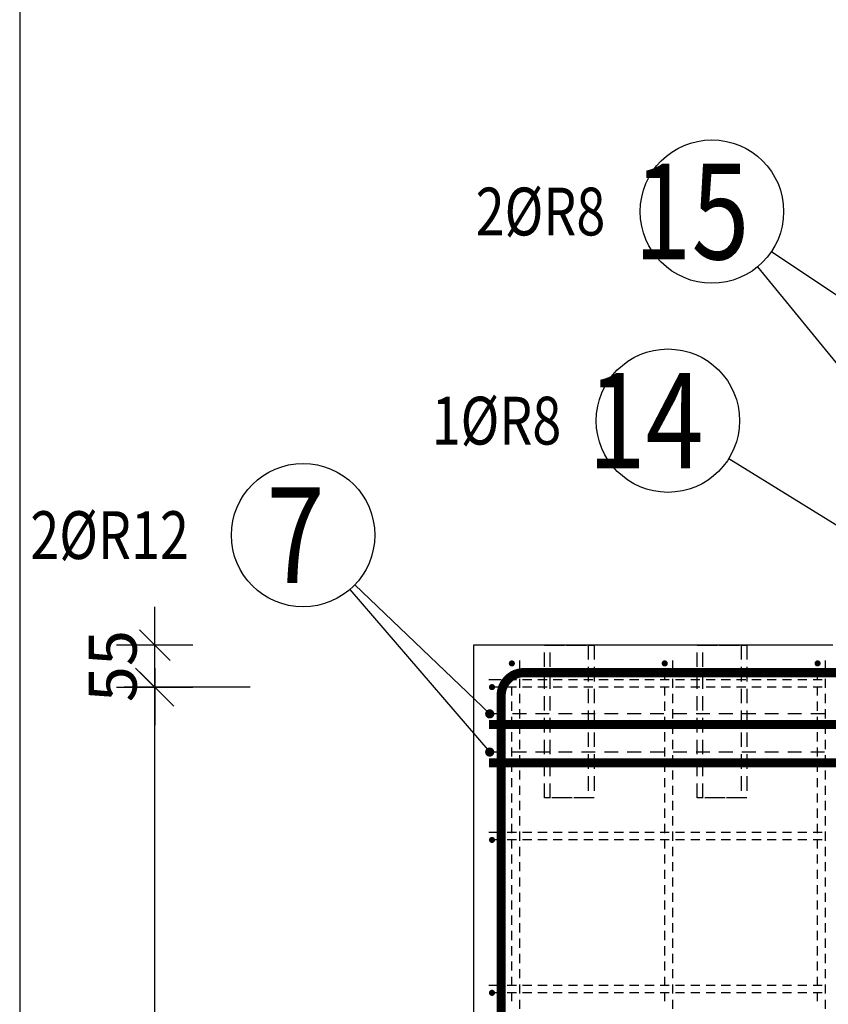
# Model space of a CAD drawing. Units: millimetres. Extents: x 176111 to 207611, y -74795 to -58118.
# Drawn here: x 191869 to 192927, y -63347 to -62059 of the extents above; entities that cross this region are included whole.
import ezdxf

# ---------------------------------------------------------------- set-up
doc = ezdxf.new("R2010")
doc.units = ezdxf.units.MM
doc.header["$LTSCALE"] = 20
doc.linetypes.add('HIDDEN2', pattern=[4.7625, 3.175, -1.5875])
doc.layers.add('CUTVIEWLIMITS', color=1, linetype='Continuous', plot=False)
for name, color, linetype in [('K-KOTY', 151, 'Continuous'), ('K-OCEL_NEVID', 31, 'HIDDEN2'), ('K-TVAR', 2, 'Continuous'), ('KÓTY_POPIS_ŘADY', 2, 'Continuous'), ('P_xxxPŘÍČNÉ-HORNÍ', 31, 'Continuous'), ('POLP_POLOŽKA', 2, 'Continuous')]:
    doc.layers.add(name, color=color, linetype=linetype)
doc.styles.add('KCE-text', font='romans.shx', dxfattribs={"width": 0.8, "height": 62.5})
doc.styles.add('RomanS', font='romans.shx', dxfattribs={"width": 0.7})
doc.dimstyles.new('KCE-25', dxfattribs={"dimscale": 25, "dimtxt": 2.5, "dimasz": 1, "dimexe": 1.25, "dimexo": 0.625, "dimtad": 1, "dimdec": 0, "dimtxsty": 'RomanS', "dimblk": 'dim_end', "dimcen": 2.5, "dimse1": 1, "dimse2": 1, "dimclrt": 2, "dimadec": 1, "dimazin": 0, "dimtfac": 1, "dimtdec": 0, "dimtix": 1, "dimtmove": 2, "dimatfit": 3, "dimldrblk": 'dim_end', "dimfxl": 1, "dimarcsym": 0})

# ---------------------------------------------------------------- blocks, each defined once
blk = doc.blocks.new('dim_end')
for p, q in [((0, 2), (0, -2)), ((-0.8, -0.8), (0.8, 0.8)), ((1, 0), (-1, 0))]:
    blk.add_line(p, q)
blk = doc.blocks.new('*D1102')
at = {"layer": 'Defpoints', "color": 0, "transparency": 16777216}
for p in [(192046.1, -62877), (192463.4, -62877), (192046.1, -62932)]:
    blk.add_point(p, dxfattribs=at)
at = {"layer": 'K-KOTY', "color": 0, "lineweight": -2, "transparency": 16777216}
for p, q in [((192046.1, -62852), (192046.1, -62827)), ((192046.1, -62932), (192046.1, -62877)), ((192046.1, -62957), (192046.1, -62982))]:
    blk.add_line(p, q, dxfattribs=at)
at = {"layer": 'K-KOTY', "color": 0, "lineweight": -2, "transparency": 16777216, "xscale": 25, "yscale": 25, "zscale": 25}
for p, rotation in [((192046.1, -62877), 270), ((192046.1, -62932), 90)]:
    blk.add_blockref('dim_end', p, dxfattribs=dict(at, rotation=rotation))
at = {"layer": 'K-KOTY', "color": 2, "transparency": 16777216, "insert": (191999.2, -62904.5), "char_height": 62.5, "attachment_point": 5, "rotation": 90, "style": 'RomanS'}
blk.add_mtext('55', dxfattribs=at)
blk = doc.blocks.new('*D1104')
at = {"layer": 'Defpoints', "color": 0, "transparency": 16777216}
for p in [(192513.4, -61902.1), (192513.4, -61902.1), (192463.4, -62877)]:
    blk.add_point(p, dxfattribs=at)
at = {"layer": 'K-KOTY', "color": 0, "lineweight": -2, "transparency": 16777216}
for p, q in [((192438.4, -61902.1), (192413.4, -61902.1)), ((192463.4, -61902.1), (192513.4, -61902.1)), ((192538.4, -61902.1), (192563.4, -61902.1))]:
    blk.add_line(p, q, dxfattribs=at)
at = {"layer": 'K-KOTY', "color": 0, "lineweight": -2, "transparency": 16777216, "xscale": 25, "yscale": 25, "zscale": 25}
blk.add_blockref('dim_end', (192463.4, -61902.1), dxfattribs=at)
at = {"layer": 'K-KOTY', "color": 0, "lineweight": -2, "transparency": 16777216, "xscale": 25, "yscale": 25, "zscale": 25, "rotation": 180}
blk.add_blockref('dim_end', (192513.4, -61902.1), dxfattribs=at)
at = {"layer": 'K-KOTY', "color": 2, "transparency": 16777216, "insert": (192488.4, -61855.2), "char_height": 62.5, "attachment_point": 5, "style": 'RomanS'}
blk.add_mtext('50', dxfattribs=at)

msp = doc.modelspace()

# ---------------------------------------------------------------- linework, layer by layer
at = {"layer": 'CUTVIEWLIMITS'}
msp.add_lwpolyline([(191869.4, -65221), (198997.4, -65221), (198997.4, -61763), (191869.4, -61763)], close=True, dxfattribs=at)
at = {"layer": 'K-OCEL_NEVID', "color": 7, "linetype": 'HIDDEN2', "ltscale": 0.3}
for p, q in [((192555.9, -63077), (192555.9, -62877)), ((192555.9, -62877), (192620.9, -62877)), ((192563.4, -63077), (192563.4, -62877)), ((192563.4, -62877), (192613.4, -62877)), ((192613.4, -62877), (192613.4, -63077)), ((192620.9, -62877), (192620.9, -63077)), ((192755.9, -63077), (192755.9, -62877)), ((192755.9, -62877), (192820.9, -62877)), ((192763.4, -63077), (192763.4, -62877)), ((192763.4, -62877), (192813.4, -62877)), ((192813.4, -62877), (192813.4, -63077)), ((192820.9, -62877), (192820.9, -63077)), ((192620.9, -63077), (192555.9, -63077)), ((192613.4, -63077), (192563.4, -63077)), ((192820.9, -63077), (192755.9, -63077)), ((192813.4, -63077), (192763.4, -63077))]:
    msp.add_line(p, q, dxfattribs=at)
at = {"layer": 'K-TVAR', "color": 7}
for p, q in [((192933.4, -62877), (192463.4, -62877)), ((192463.4, -62877), (192463.4, -64627))]:
    msp.add_line(p, q, dxfattribs=at)
at = {"layer": 'KÓTY_POPIS_ŘADY', "color": 151}
for p, q in [((192071.1, -62957), (192021.1, -62907)), ((192171.1, -62932), (192006.1, -62932)), ((192046.1, -64532), (192046.1, -62932))]:
    msp.add_line(p, q, dxfattribs=at)
at = {"layer": 'P_xxxPŘÍČNÉ-HORNÍ'}
for points in [[(192515.4, -62901, 4, 4, 1), (192511.4, -62901, 4, 4, 1)], [(192715.4, -62901, 4, 4, 1), (192711.4, -62901, 4, 4, 1)], [(192915.4, -62901, 4, 4, 1), (192911.4, -62901, 4, 4, 1)], [(192489.4, -62932, 4, 4, 1), (192485.4, -62932, 4, 4, 1)], [(192487.4, -62967, 6, 6, 1), (192481.4, -62967, 6, 6, 1)], [(192487.4, -63017, 6, 6, 1), (192481.4, -63017, 6, 6, 1)], [(192489.4, -63132, 4, 4, 1), (192485.4, -63132, 4, 4, 1)], [(192489.4, -63332, 4, 4, 1), (192485.4, -63332, 4, 4, 1)]]:
    msp.add_lwpolyline(points, format="xyseb", close=True, dxfattribs=at)
for points in [[(192523.4, -62897), (192523.4, -62901)], [(192523.4, -62901), (192523.4, -62913)], [(192723.4, -62897), (192723.4, -62901)], [(192723.4, -62901), (192723.4, -62913)], [(192923.4, -62897), (192923.4, -62901)], [(192923.4, -62901), (192923.4, -62913)], [(192513.4, -62923), (192513.4, -62911)], [(192713.4, -62923), (192713.4, -62911)], [(192913.4, -62923), (192913.4, -62911)], [(192483.4, -62922), (192487.4, -62922)], [(192487.4, -62922), (192499.4, -62922)], [(192507.4, -62922), (192519.4, -62922)], [(192513.4, -62943), (192513.4, -62931)], [(192523.4, -62921), (192523.4, -62933)], [(192527.4, -62922), (192539.4, -62922)], [(192547.4, -62922), (192559.4, -62922)], [(192567.4, -62922), (192579.4, -62922)], [(192587.4, -62922), (192599.4, -62922)], [(192607.4, -62922), (192619.4, -62922)], [(192627.4, -62922), (192639.4, -62922)], [(192647.4, -62922), (192659.4, -62922)], [(192667.4, -62922), (192679.4, -62922)], [(192687.4, -62922), (192699.4, -62922)], [(192707.4, -62922), (192719.4, -62922)], [(192713.4, -62943), (192713.4, -62931)], [(192723.4, -62921), (192723.4, -62933)], [(192727.4, -62922), (192739.4, -62922)], [(192747.4, -62922), (192759.4, -62922)], [(192767.4, -62922), (192779.4, -62922)], [(192787.4, -62922), (192799.4, -62922)], [(192807.4, -62922), (192819.4, -62922)], [(192827.4, -62922), (192839.4, -62922)], [(192847.4, -62922), (192859.4, -62922)], [(192867.4, -62922), (192879.4, -62922)], [(192887.4, -62922), (192899.4, -62922)], [(192907.4, -62922), (192919.4, -62922)], [(192913.4, -62943), (192913.4, -62931)], [(192923.4, -62921), (192923.4, -62933)], [(192499.4, -62932), (192491.4, -62932)], [(192519.4, -62932), (192507.4, -62932)], [(192523.4, -62941), (192523.4, -62953)], [(192539.4, -62932), (192527.4, -62932)], [(192559.4, -62932), (192547.4, -62932)], [(192579.4, -62932), (192567.4, -62932)], [(192599.4, -62932), (192587.4, -62932)], [(192619.4, -62932), (192607.4, -62932)], [(192639.4, -62932), (192627.4, -62932)], [(192659.4, -62932), (192647.4, -62932)], [(192679.4, -62932), (192667.4, -62932)], [(192699.4, -62932), (192687.4, -62932)], [(192719.4, -62932), (192707.4, -62932)], [(192723.4, -62941), (192723.4, -62953)], [(192739.4, -62932), (192727.4, -62932)], [(192759.4, -62932), (192747.4, -62932)], [(192779.4, -62932), (192767.4, -62932)], [(192799.4, -62932), (192787.4, -62932)], [(192819.4, -62932), (192807.4, -62932)], [(192839.4, -62932), (192827.4, -62932)], [(192859.4, -62932), (192847.4, -62932)], [(192879.4, -62932), (192867.4, -62932)], [(192899.4, -62932), (192887.4, -62932)], [(192919.4, -62932), (192907.4, -62932)], [(192923.4, -62941), (192923.4, -62953)], [(192513.4, -62963), (192513.4, -62951)], [(192713.4, -62963), (192713.4, -62951)], [(192913.4, -62963), (192913.4, -62951)], [(192502.4, -62967), (192490.4, -62967)], [(192532.4, -62967), (192514.4, -62967)], [(192523.4, -62961), (192523.4, -62973)], [(192562.4, -62967), (192544.4, -62967)], [(192592.4, -62967), (192574.4, -62967)], [(192622.4, -62967), (192604.4, -62967)], [(192652.4, -62967), (192634.4, -62967)], [(192682.4, -62967), (192664.4, -62967)], [(192712.4, -62967), (192694.4, -62967)], [(192723.4, -62961), (192723.4, -62973)], [(192742.4, -62967), (192724.4, -62967)], [(192772.4, -62967), (192754.4, -62967)], [(192802.4, -62967), (192784.4, -62967)], [(192832.4, -62967), (192814.4, -62967)], [(192862.4, -62967), (192844.4, -62967)], [(192892.4, -62967), (192874.4, -62967)], [(192922.4, -62967), (192904.4, -62967)], [(192923.4, -62961), (192923.4, -62973)], [(192513.4, -62983), (192513.4, -62971)], [(192523.4, -62981), (192523.4, -62993)], [(192713.4, -62983), (192713.4, -62971)], [(192723.4, -62981), (192723.4, -62993)], [(192913.4, -62983), (192913.4, -62971)], [(192923.4, -62981), (192923.4, -62993)], [(192513.4, -63003), (192513.4, -62991)], [(192713.4, -63003), (192713.4, -62991)], [(192913.4, -63003), (192913.4, -62991)], [(192523.4, -63001), (192523.4, -63013)], [(192723.4, -63001), (192723.4, -63013)], [(192923.4, -63001), (192923.4, -63013)], [(192502.4, -63017), (192490.4, -63017)], [(192513.4, -63023), (192513.4, -63011)], [(192532.4, -63017), (192514.4, -63017)], [(192523.4, -63021), (192523.4, -63033)], [(192562.4, -63017), (192544.4, -63017)], [(192592.4, -63017), (192574.4, -63017)], [(192622.4, -63017), (192604.4, -63017)], [(192652.4, -63017), (192634.4, -63017)], [(192682.4, -63017), (192664.4, -63017)], [(192712.4, -63017), (192694.4, -63017)], [(192713.4, -63023), (192713.4, -63011)], [(192723.4, -63021), (192723.4, -63033)], [(192742.4, -63017), (192724.4, -63017)], [(192772.4, -63017), (192754.4, -63017)], [(192802.4, -63017), (192784.4, -63017)], [(192832.4, -63017), (192814.4, -63017)], [(192862.4, -63017), (192844.4, -63017)], [(192892.4, -63017), (192874.4, -63017)], [(192922.4, -63017), (192904.4, -63017)], [(192913.4, -63023), (192913.4, -63011)], [(192923.4, -63021), (192923.4, -63033)], [(192513.4, -63043), (192513.4, -63031)], [(192713.4, -63043), (192713.4, -63031)], [(192913.4, -63043), (192913.4, -63031)], [(192523.4, -63041), (192523.4, -63053)], [(192723.4, -63041), (192723.4, -63053)], [(192923.4, -63041), (192923.4, -63053)], [(192513.4, -63063), (192513.4, -63051)], [(192713.4, -63063), (192713.4, -63051)], [(192913.4, -63063), (192913.4, -63051)], [(192513.4, -63083), (192513.4, -63071)], [(192523.4, -63061), (192523.4, -63073)], [(192713.4, -63083), (192713.4, -63071)], [(192723.4, -63061), (192723.4, -63073)], [(192913.4, -63083), (192913.4, -63071)], [(192923.4, -63061), (192923.4, -63073)], [(192523.4, -63081), (192523.4, -63093)], [(192723.4, -63081), (192723.4, -63093)], [(192923.4, -63081), (192923.4, -63093)], [(192513.4, -63103), (192513.4, -63091)], [(192713.4, -63103), (192713.4, -63091)], [(192913.4, -63103), (192913.4, -63091)], [(192513.4, -63123), (192513.4, -63111)], [(192523.4, -63101), (192523.4, -63113)], [(192713.4, -63123), (192713.4, -63111)], [(192723.4, -63101), (192723.4, -63113)], [(192913.4, -63123), (192913.4, -63111)], [(192923.4, -63101), (192923.4, -63113)], [(192483.4, -63122), (192487.4, -63122)], [(192487.4, -63122), (192499.4, -63122)], [(192507.4, -63122), (192519.4, -63122)], [(192523.4, -63121), (192523.4, -63133)], [(192527.4, -63122), (192539.4, -63122)], [(192547.4, -63122), (192559.4, -63122)], [(192567.4, -63122), (192579.4, -63122)], [(192587.4, -63122), (192599.4, -63122)], [(192607.4, -63122), (192619.4, -63122)], [(192627.4, -63122), (192639.4, -63122)], [(192647.4, -63122), (192659.4, -63122)], [(192667.4, -63122), (192679.4, -63122)], [(192687.4, -63122), (192699.4, -63122)], [(192707.4, -63122), (192719.4, -63122)], [(192723.4, -63121), (192723.4, -63133)], [(192727.4, -63122), (192739.4, -63122)], [(192747.4, -63122), (192759.4, -63122)], [(192767.4, -63122), (192779.4, -63122)], [(192787.4, -63122), (192799.4, -63122)], [(192807.4, -63122), (192819.4, -63122)], [(192827.4, -63122), (192839.4, -63122)], [(192847.4, -63122), (192859.4, -63122)], [(192867.4, -63122), (192879.4, -63122)], [(192887.4, -63122), (192899.4, -63122)], [(192907.4, -63122), (192919.4, -63122)], [(192923.4, -63121), (192923.4, -63133)], [(192499.4, -63132), (192491.4, -63132)], [(192519.4, -63132), (192507.4, -63132)], [(192513.4, -63143), (192513.4, -63131)], [(192539.4, -63132), (192527.4, -63132)], [(192559.4, -63132), (192547.4, -63132)], [(192579.4, -63132), (192567.4, -63132)], [(192599.4, -63132), (192587.4, -63132)], [(192619.4, -63132), (192607.4, -63132)], [(192639.4, -63132), (192627.4, -63132)], [(192659.4, -63132), (192647.4, -63132)], [(192679.4, -63132), (192667.4, -63132)], [(192699.4, -63132), (192687.4, -63132)], [(192719.4, -63132), (192707.4, -63132)], [(192713.4, -63143), (192713.4, -63131)], [(192739.4, -63132), (192727.4, -63132)], [(192759.4, -63132), (192747.4, -63132)], [(192779.4, -63132), (192767.4, -63132)], [(192799.4, -63132), (192787.4, -63132)], [(192819.4, -63132), (192807.4, -63132)], [(192839.4, -63132), (192827.4, -63132)], [(192859.4, -63132), (192847.4, -63132)], [(192879.4, -63132), (192867.4, -63132)], [(192899.4, -63132), (192887.4, -63132)], [(192919.4, -63132), (192907.4, -63132)], [(192913.4, -63143), (192913.4, -63131)], [(192523.4, -63141), (192523.4, -63153)], [(192723.4, -63141), (192723.4, -63153)], [(192923.4, -63141), (192923.4, -63153)], [(192513.4, -63163), (192513.4, -63151)], [(192523.4, -63161), (192523.4, -63173)], [(192713.4, -63163), (192713.4, -63151)], [(192723.4, -63161), (192723.4, -63173)], [(192913.4, -63163), (192913.4, -63151)], [(192923.4, -63161), (192923.4, -63173)], [(192513.4, -63183), (192513.4, -63171)], [(192713.4, -63183), (192713.4, -63171)], [(192913.4, -63183), (192913.4, -63171)], [(192523.4, -63181), (192523.4, -63193)], [(192723.4, -63181), (192723.4, -63193)], [(192923.4, -63181), (192923.4, -63193)], [(192513.4, -63203), (192513.4, -63191)], [(192523.4, -63201), (192523.4, -63213)], [(192713.4, -63203), (192713.4, -63191)], [(192723.4, -63201), (192723.4, -63213)], [(192913.4, -63203), (192913.4, -63191)], [(192923.4, -63201), (192923.4, -63213)], [(192513.4, -63223), (192513.4, -63211)], [(192713.4, -63223), (192713.4, -63211)], [(192913.4, -63223), (192913.4, -63211)], [(192523.4, -63221), (192523.4, -63233)], [(192723.4, -63221), (192723.4, -63233)], [(192923.4, -63221), (192923.4, -63233)], [(192513.4, -63243), (192513.4, -63231)], [(192523.4, -63241), (192523.4, -63253)], [(192713.4, -63243), (192713.4, -63231)], [(192723.4, -63241), (192723.4, -63253)], [(192913.4, -63243), (192913.4, -63231)], [(192923.4, -63241), (192923.4, -63253)], [(192513.4, -63263), (192513.4, -63251)], [(192713.4, -63263), (192713.4, -63251)], [(192913.4, -63263), (192913.4, -63251)], [(192523.4, -63261), (192523.4, -63273)], [(192723.4, -63261), (192723.4, -63273)], [(192923.4, -63261), (192923.4, -63273)], [(192513.4, -63283), (192513.4, -63271)], [(192713.4, -63283), (192713.4, -63271)], [(192913.4, -63283), (192913.4, -63271)], [(192513.4, -63303), (192513.4, -63291)], [(192523.4, -63281), (192523.4, -63293)], [(192713.4, -63303), (192713.4, -63291)], [(192723.4, -63281), (192723.4, -63293)], [(192913.4, -63303), (192913.4, -63291)], [(192923.4, -63281), (192923.4, -63293)], [(192523.4, -63301), (192523.4, -63313)], [(192723.4, -63301), (192723.4, -63313)], [(192923.4, -63301), (192923.4, -63313)], [(192513.4, -63323), (192513.4, -63311)], [(192713.4, -63323), (192713.4, -63311)], [(192913.4, -63323), (192913.4, -63311)], [(192483.4, -63322), (192487.4, -63322)], [(192487.4, -63322), (192499.4, -63322)], [(192507.4, -63322), (192519.4, -63322)], [(192513.4, -63343), (192513.4, -63331)], [(192523.4, -63321), (192523.4, -63333)], [(192527.4, -63322), (192539.4, -63322)], [(192547.4, -63322), (192559.4, -63322)], [(192567.4, -63322), (192579.4, -63322)], [(192587.4, -63322), (192599.4, -63322)], [(192607.4, -63322), (192619.4, -63322)], [(192627.4, -63322), (192639.4, -63322)], [(192647.4, -63322), (192659.4, -63322)], [(192667.4, -63322), (192679.4, -63322)], [(192687.4, -63322), (192699.4, -63322)], [(192707.4, -63322), (192719.4, -63322)], [(192713.4, -63343), (192713.4, -63331)], [(192723.4, -63321), (192723.4, -63333)], [(192727.4, -63322), (192739.4, -63322)], [(192747.4, -63322), (192759.4, -63322)], [(192767.4, -63322), (192779.4, -63322)], [(192787.4, -63322), (192799.4, -63322)], [(192807.4, -63322), (192819.4, -63322)], [(192827.4, -63322), (192839.4, -63322)], [(192847.4, -63322), (192859.4, -63322)], [(192867.4, -63322), (192879.4, -63322)], [(192887.4, -63322), (192899.4, -63322)], [(192907.4, -63322), (192919.4, -63322)], [(192913.4, -63343), (192913.4, -63331)], [(192923.4, -63321), (192923.4, -63333)], [(192499.4, -63332), (192491.4, -63332)], [(192519.4, -63332), (192507.4, -63332)], [(192523.4, -63341), (192523.4, -63353)], [(192539.4, -63332), (192527.4, -63332)], [(192559.4, -63332), (192547.4, -63332)], [(192579.4, -63332), (192567.4, -63332)], [(192599.4, -63332), (192587.4, -63332)], [(192619.4, -63332), (192607.4, -63332)], [(192639.4, -63332), (192627.4, -63332)], [(192659.4, -63332), (192647.4, -63332)], [(192679.4, -63332), (192667.4, -63332)], [(192699.4, -63332), (192687.4, -63332)], [(192719.4, -63332), (192707.4, -63332)], [(192723.4, -63341), (192723.4, -63353)], [(192739.4, -63332), (192727.4, -63332)], [(192759.4, -63332), (192747.4, -63332)], [(192779.4, -63332), (192767.4, -63332)], [(192799.4, -63332), (192787.4, -63332)], [(192819.4, -63332), (192807.4, -63332)], [(192839.4, -63332), (192827.4, -63332)], [(192859.4, -63332), (192847.4, -63332)], [(192879.4, -63332), (192867.4, -63332)], [(192899.4, -63332), (192887.4, -63332)], [(192919.4, -63332), (192907.4, -63332)], [(192923.4, -63341), (192923.4, -63353)]]:
    msp.add_lwpolyline(points, dxfattribs=at)
for points in [[(193633.4, -62913, 12, 12, 0), (192529.4, -62913, 12, 12, 0.414214), (192499.4, -62943, 12, 12, 0), (192499.4, -64597, 12, 12, 0)], [(198363.4, -62981, 12, 12, 0), (192483.4, -62981, 12, 12, 0)], [(198363.4, -63031, 12, 12, 0), (192483.4, -63031, 12, 12, 0)]]:
    msp.add_lwpolyline(points, format="xyseb", dxfattribs=at)
at = {"layer": 'POLP_POLOŽKA', "color": 2}
for p, q in [((192853.1, -62362), (192957.4, -62432)), ((192834.7, -62382.3), (192957.4, -62532)), ((192797.3, -62632.8), (192957.4, -62732)), ((192307.9, -62798), (192484.4, -62967)), ((192301.3, -62804.2), (192484.4, -63017))]:
    msp.add_line(p, q, dxfattribs=at)
for centre in [(192775.2, -62309.8), (192717.6, -62583.4), (192240.2, -62733.2)]:
    msp.add_circle(centre, 93.8, dxfattribs=at)

# ---------------------------------------------------------------- texts
at = {"layer": 'POLP_POLOŽKA', "color": 1, "style": 'KCE-text', "width": 0.8}
for s, p in [('15', (192672.8, -62372.3)), ('14', (192612.8, -62645.9)), ('7', (192192.5, -62795.7))]:
    msp.add_text(s, height=125, dxfattribs=at).set_placement(p)
at = {"layer": 'POLP_POLOŽKA', "color": 2, "style": 'KCE-text', "width": 0.8}
for s, p in [('2%%cR8', (192466, -62341)), ('1%%cR8', (192408.4, -62614.6)), ('2%%cR12', (191883.3, -62764.4))]:
    msp.add_text(s, height=62.5, dxfattribs=at).set_placement(p)

# ---------------------------------------------------------------- dimensions: what is measured, and where the dimension line sits
at = {"layer": 'K-KOTY'}
dim = msp.add_linear_dim(base=(192513.4, -61902.1), p1=(192463.4, -62877), p2=(192513.4, -61902.1), dimstyle='KCE-25', override={"dimzin": 0}, dxfattribs=at)
dim.commit()
dim.dimension.update_dxf_attribs({"geometry": '*D1104', "text_midpoint": (192488.4, -61855.2)})
dim = msp.add_linear_dim(base=(192046.1, -62877), p1=(192046.1, -62932), p2=(192463.4, -62877), angle=90, dimstyle='KCE-25', override={"dimzin": 0}, dxfattribs=at)
dim.commit()
dim.dimension.update_dxf_attribs({"geometry": '*D1102', "text_midpoint": (191999.2, -62904.5)})

doc.saveas('drawing.dxf')
